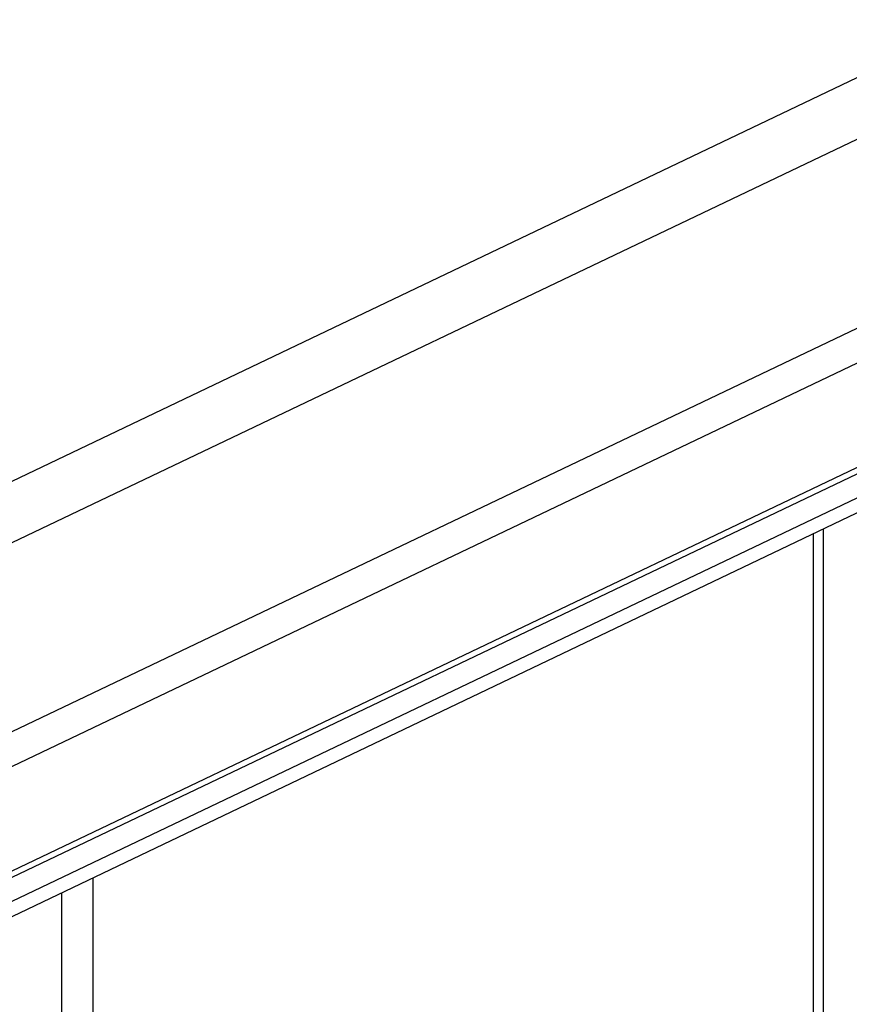
# Model space of a CAD drawing. Extents: x 213 to 1656, y 1234 to 2160.
# Drawn here: x 497 to 533, y 2030 to 2072 of the extents above; entities that cross this region are included whole.
import ezdxf

# ---------------------------------------------------------------- set-up
doc = ezdxf.new("R2010")
doc.units = 0
doc.header["$MEASUREMENT"] = 0
doc.layers.add('2', color=7, linetype='CONTINUOUS')

msp = doc.modelspace()

# ---------------------------------------------------------------- linework, layer by layer
at = {"layer": '2', "color": 7, "linetype": 'Continuous'}
for p, q in [((374.731, 1994.343), (562.726, 2084.088)), ((375.751, 1992.198), (563.746, 2081.942)), ((383.998, 1988.026), (555.5, 2069.898)), ((555.32, 2068.308), (385.343, 1987.165)), ((389.442, 1983.346), (562.446, 2065.935)), ((388.795, 1984.345), (558.772, 2065.489)), ((388.984, 1984.159), (559.166, 2065.4)), ((390.102, 1983.012), (561.785, 2064.97)), ((531.184, 2050.361), (531.184, 1880.995)), ((531.621, 2050.57), (531.621, 1881.204)), ((500.3, 2035.618), (500.3, 1918.835)), ((498.954, 2034.976), (498.954, 1917.85))]:
    msp.add_line(p, q, dxfattribs=at)

doc.saveas('drawing.dxf')
